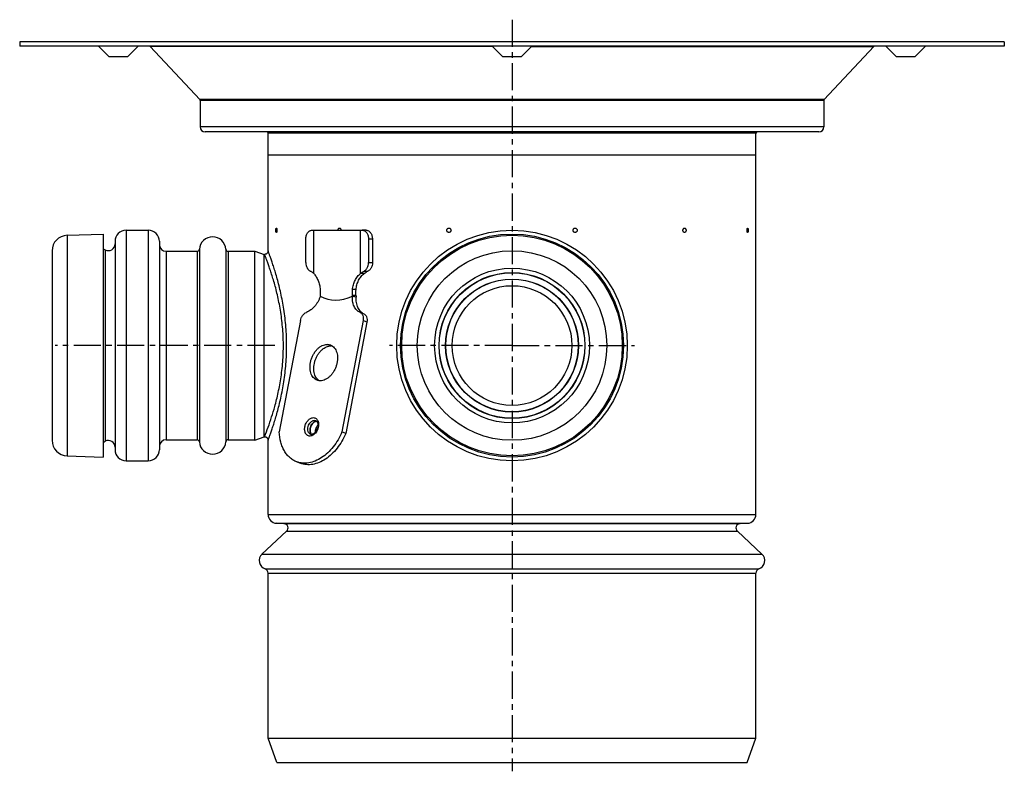
# Model space of a CAD drawing. Units: millimetres. Extents: x -143 to 343, y -230 to 237.
# Drawn here: x -143 to 79, y 67 to 237 of the extents above; entities that cross this region are included whole.
import ezdxf

# ---------------------------------------------------------------- set-up
doc = ezdxf.new("R2010")
doc.units = ezdxf.units.MM
doc.header["$LTSCALE"] = 16.335
doc.linetypes.add('CENTER', pattern=[0.6, 0.375, -0.075, 0.075, -0.075])
doc.layers.get('0').update_dxf_attribs({"linetype": 'CONTINUOUS'})
doc.layers.add('AXES', color=7, linetype='CONTINUOUS')

msp = doc.modelspace()

# ---------------------------------------------------------------- linework, layer by layer
at = {"color": 7, "linetype": 'Continuous'}
for p, q in [((-64.72, 189.11), (-65.61, 189.11)), ((-78.33, 181.81), (-78.33, 187.11)), ((-64.19, 187.11), (-64.19, 181.81)), ((-63.31, 187.11), (-63.31, 181.81)), ((-79.56, 168.72), (-84.32, 143.62)), ((-65.42, 168.72), (-70.18, 143.62)), ((-64.57, 168.4), (-69.32, 143.29)), ((-69.32, 143.29), (-70.18, 143.62)), ((-80.38, 136.89), (-79.53, 136.57))]:
    msp.add_line(p, q, dxfattribs=at)
at = {"color": 9, "linetype": 'Continuous'}
for p, q in [((-63.31, 187.11), (-64.19, 187.11)), ((-65.19, 179.9), (-64.32, 179.9)), ((-64.19, 181.81), (-63.31, 181.81)), ((-65.23, 170.25), (-66.08, 170.58)), ((-64.57, 168.4), (-65.42, 168.72)), ((-72.65, 163.05), (-73.51, 163.37)), ((-75.91, 146.06), (-76.38, 146.24)), ((-76.1, 146.19), (-76.1, 146.19)), ((-87.64, 142.55), (-87.62, 142.6))]:
    msp.add_line(p, q, dxfattribs=at)
at = {"color": 7, "linetype": 'Continuous'}
for points in [[(-86.84, 184.47), (-86.85, 184.39), (-86.86, 184.32), (-86.87, 184.25), (-86.9, 184.18), (-86.92, 184.11), (-86.96, 184.05), (-87, 183.99), (-87.05, 183.93), (-87.1, 183.88), (-87.15, 183.83), (-87.21, 183.79), (-87.28, 183.75), (-87.34, 183.72), (-87.41, 183.7), (-87.48, 183.68), (-87.55, 183.67)], [(-87.55, 183.67), (-87.63, 183.67), (-87.64, 183.67)], [(-87.64, 142.55), (-87.63, 142.55), (-87.55, 142.54)], [(-87.55, 142.54), (-87.48, 142.53), (-87.41, 142.51), (-87.34, 142.49), (-87.28, 142.46), (-87.21, 142.42), (-87.15, 142.38), (-87.1, 142.33), (-87.05, 142.28), (-87, 142.22), (-86.96, 142.16), (-86.92, 142.1), (-86.9, 142.03), (-86.87, 141.96), (-86.86, 141.89), (-86.85, 141.82), (-86.84, 141.75)]]:
    msp.add_lwpolyline(points, dxfattribs=at)
for centre, radius, start, end in [((-72.65, 160.91), 2.14, 82.4203, 90.0183), ((-75.87, 145.16), 0.883, 91.379, 94.8465), ((-76.4, 143.74), 0.903, 222.1769, 224.4944), ((-76.41, 143.73), 0.902, 222.7237, 224.4729), ((-76.42, 143.72), 0.879, 224.4937, 227.092), ((-76.42, 143.72), 0.878, 224.4695, 227.0838)]:
    msp.add_arc(centre, radius, start, end, dxfattribs=at)
at = {"color": 9, "linetype": 'Continuous'}
msp.add_arc((-77.25, 145.42), 1.78, 18.4191, 19.1163, dxfattribs=at)
at = {"color": 7, "linetype": 'Continuous'}
for points, knots in [([(-78.33, 187.11), (-78.33, 187.36), (-78.27, 187.86), (-78.01, 188.43), (-77.72, 188.77), (-77.47, 188.96), (-77.2, 189.08), (-77.01, 189.11), (-76.92, 189.11)], [0, 0, 0, 0, 0.287047, 0.553568, 0.675501, 0.789332, 0.896541, 1, 1, 1, 1]), ([(-65.61, 189.11), (-65.51, 189.11), (-65.32, 189.08), (-65.05, 188.96), (-64.81, 188.77), (-64.51, 188.43), (-64.26, 187.86), (-64.19, 187.36), (-64.19, 187.11)], [0, 0, 0, 0, 0.103459, 0.210668, 0.324499, 0.446432, 0.712953, 1, 1, 1, 1]), ([(-64.72, 189.11), (-64.63, 189.11), (-64.44, 189.08), (-64.17, 188.96), (-63.92, 188.77), (-63.63, 188.43), (-63.38, 187.86), (-63.31, 187.36), (-63.31, 187.11)], [0, 0, 0, 0, 0.103459, 0.210668, 0.324499, 0.446432, 0.712953, 1, 1, 1, 1]), ([(-78.33, 181.81), (-78.33, 181.6), (-78.29, 181.19), (-78.12, 180.71), (-77.92, 180.38), (-77.74, 180.18), (-77.55, 180.01), (-77.41, 179.93), (-77.33, 179.9)], [0, 0, 0, 0, 0.277508, 0.541605, 0.665656, 0.78327, 0.894471, 1, 1, 1, 1]), ([(-77.33, 179.9), (-77.26, 179.87), (-77.08, 179.78), (-76.82, 179.61), (-76.64, 179.46), (-76.55, 179.38)], [0, 0, 0, 0, 0.253908, 0.630743, 1, 1, 1, 1]), ([(-65.97, 179.38), (-65.92, 179.43), (-65.68, 179.64), (-65.41, 179.8), (-65.19, 179.9)], [0, 0, 0, 0, 0.246384, 1, 1, 1, 1]), ([(-65.19, 179.9), (-65.12, 179.93), (-64.98, 180.01), (-64.78, 180.18), (-64.61, 180.38), (-64.41, 180.71), (-64.24, 181.19), (-64.19, 181.6), (-64.19, 181.81)], [0, 0, 0, 0, 0.105529, 0.21673, 0.334344, 0.458395, 0.722493, 1, 1, 1, 1]), ([(-65.15, 179.38), (-65.02, 179.49), (-64.76, 179.68), (-64.47, 179.84), (-64.32, 179.9)], [0, 0, 0, 0, 0.510185, 1, 1, 1, 1]), ([(-63.31, 181.81), (-63.31, 181.6), (-63.35, 181.19), (-63.53, 180.71), (-63.73, 180.38), (-63.9, 180.17), (-64.1, 180.01), (-64.24, 179.93), (-64.32, 179.9)], [0, 0, 0, 0, 0.277746, 0.541933, 0.665951, 0.783483, 0.894574, 1, 1, 1, 1]), ([(-79.56, 168.72), (-79.52, 168.93), (-79.4, 169.34), (-79.14, 169.8), (-78.88, 170.11), (-78.6, 170.37), (-78.37, 170.51), (-78.2, 170.58)], [0, 0, 0, 0, 0.266674, 0.530316, 0.656924, 0.77804, 1, 1, 1, 1]), ([(-66.08, 170.58), (-66.01, 170.55), (-65.88, 170.47), (-65.72, 170.31), (-65.58, 170.11), (-65.43, 169.79), (-65.35, 169.32), (-65.38, 168.92), (-65.42, 168.72)], [0, 0, 0, 0, 0.104418, 0.212384, 0.326117, 0.447025, 0.710843, 1, 1, 1, 1]), ([(-65.23, 170.25), (-65.16, 170.22), (-65.03, 170.15), (-64.86, 169.99), (-64.72, 169.79), (-64.58, 169.47), (-64.5, 168.99), (-64.53, 168.6), (-64.57, 168.4)], [0, 0, 0, 0, 0.104418, 0.212384, 0.326117, 0.447025, 0.710843, 1, 1, 1, 1]), ([(-75.79, 155.29), (-75.95, 155.35), (-76.27, 155.53), (-76.67, 155.91), (-77, 156.39), (-77.23, 156.97), (-77.37, 157.62), (-77.4, 158.32), (-77.34, 159.06), (-77.18, 159.79), (-76.93, 160.51), (-76.59, 161.19), (-76.18, 161.81), (-75.71, 162.35), (-75.19, 162.79), (-74.64, 163.12), (-74.07, 163.32), (-73.69, 163.37), (-73.51, 163.37)], [0, 0, 0, 0, 0.049698, 0.101153, 0.155739, 0.214251, 0.276877, 0.343291, 0.412767, 0.484296, 0.556699, 0.628729, 0.699164, 0.766917, 0.831133, 0.891312, 0.947418, 1, 1, 1, 1]), ([(-75.34, 155.18), (-75.49, 155.28), (-75.75, 155.51), (-76.07, 155.95), (-76.32, 156.47), (-76.47, 157.07), (-76.54, 157.72), (-76.53, 158.4), (-76.42, 159.09), (-76.23, 159.79), (-75.95, 160.46), (-75.61, 161.08), (-75.2, 161.64), (-74.74, 162.13), (-74.24, 162.53), (-73.72, 162.82), (-73.19, 163), (-72.83, 163.05), (-72.65, 163.05)], [0, 0, 0, 0, 0.050486, 0.103706, 0.160474, 0.221091, 0.285401, 0.35288, 0.42273, 0.493972, 0.565522, 0.636277, 0.705191, 0.771354, 0.834076, 0.892987, 0.948118, 1, 1, 1, 1]), ([(-72.78, 163.24), (-72.61, 163.18), (-72.3, 163.01), (-71.89, 162.63), (-71.57, 162.14), (-71.34, 161.56), (-71.2, 160.91), (-71.16, 160.21), (-71.23, 159.48), (-71.39, 158.74), (-71.64, 158.02), (-71.98, 157.34), (-72.39, 156.72), (-72.86, 156.18), (-73.38, 155.74), (-73.93, 155.41), (-74.49, 155.21), (-74.88, 155.16), (-75.06, 155.16)], [0, 0, 0, 0, 0.049698, 0.101153, 0.155739, 0.214251, 0.276877, 0.343291, 0.412767, 0.484296, 0.556699, 0.628729, 0.699164, 0.766917, 0.831133, 0.891312, 0.947418, 1, 1, 1, 1]), ([(-73.51, 163.37), (-73.38, 163.37), (-73.13, 163.35), (-72.89, 163.28), (-72.78, 163.24)], [0, 0, 0, 0, 0.504372, 1, 1, 1, 1]), ([(-75.06, 155.16), (-75.19, 155.16), (-75.43, 155.18), (-75.67, 155.25), (-75.79, 155.29)], [0, 0, 0, 0, 0.504372, 1, 1, 1, 1]), ([(-77.07, 143.13), (-77.16, 143.23), (-77.27, 143.41), (-77.35, 143.68), (-77.39, 144), (-77.37, 144.42), (-77.23, 144.91), (-76.99, 145.36), (-76.71, 145.67), (-76.47, 145.86), (-76.28, 145.96), (-76.09, 146.03), (-75.96, 146.05), (-75.89, 146.05)], [0, 0, 0, 0, 0.107859, 0.16716, 0.229898, 0.363657, 0.503896, 0.643368, 0.775015, 0.836373, 0.894213, 0.94861, 1, 1, 1, 1]), ([(-75.95, 146.04), (-76.08, 146.03), (-76.27, 145.97), (-76.51, 145.83), (-76.75, 145.64), (-77.01, 145.32), (-77.24, 144.87), (-77.37, 144.38), (-77.39, 143.97), (-77.34, 143.66), (-77.26, 143.4), (-77.16, 143.22), (-77.07, 143.12)], [0, 0, 0, 0, 0.106711, 0.165288, 0.227279, 0.359715, 0.499219, 0.638866, 0.771698, 0.833949, 0.892802, 1, 1, 1, 1]), ([(-76.1, 146.19), (-76.06, 146.17), (-75.97, 146.13), (-75.85, 146.01), (-75.75, 145.85), (-75.67, 145.64), (-75.62, 145.39), (-75.61, 145.01), (-75.69, 144.5), (-75.89, 144.02), (-76.12, 143.67), (-76.31, 143.46), (-76.51, 143.28), (-76.76, 143.13), (-76.96, 143.07), (-77.08, 143.07)], [0, 0, 0, 0, 0.035045, 0.074878, 0.122507, 0.178826, 0.243227, 0.314341, 0.469489, 0.629871, 0.70742, 0.780621, 0.847717, 0.907186, 1, 1, 1, 1]), ([(-75.62, 145.15), (-75.71, 145.05), (-75.89, 144.81), (-76.08, 144.42), (-76.2, 144), (-76.22, 143.71), (-76.22, 143.56)], [0, 0, 0, 0, 0.245215, 0.500012, 0.754802, 1, 1, 1, 1]), ([(-80.38, 136.89), (-80.66, 137), (-81.22, 137.27), (-81.96, 137.82), (-82.62, 138.52), (-83.19, 139.34), (-83.65, 140.28), (-84.12, 141.69), (-84.28, 142.84), (-84.32, 143.62)], [0, 0, 0, 0, 0.109811, 0.221563, 0.33698, 0.457412, 0.583754, 0.716434, 1, 1, 1, 1]), ([(-70.18, 143.62), (-70.43, 143.01), (-71.02, 141.85), (-72.1, 140.26), (-73.34, 138.9), (-74.7, 137.81), (-76.14, 137.03), (-77.38, 136.66), (-78.35, 136.56), (-79.05, 136.57), (-79.73, 136.68), (-80.17, 136.81), (-80.38, 136.89)], [0, 0, 0, 0, 0.147259, 0.290937, 0.428631, 0.558515, 0.679634, 0.792204, 0.845833, 0.898053, 0.949282, 1, 1, 1, 1]), ([(-69.32, 143.29), (-69.58, 142.69), (-70.16, 141.52), (-71.24, 139.94), (-72.48, 138.57), (-73.85, 137.48), (-75.28, 136.71), (-76.52, 136.34), (-77.49, 136.23), (-78.2, 136.25), (-78.88, 136.36), (-79.32, 136.49), (-79.53, 136.57)], [0, 0, 0, 0, 0.147259, 0.290937, 0.428631, 0.558515, 0.679634, 0.792204, 0.845833, 0.898053, 0.949282, 1, 1, 1, 1]), ([(-77.08, 143.07), (-77.1, 143.07), (-77.16, 143.07), (-77.23, 143.09), (-77.27, 143.11)], [0, 0, 0, 0, 0.264817, 1, 1, 1, 1])]:
    msp.add_open_spline(points, degree=3, knots=knots, dxfattribs=at)
at = {"color": 9, "linetype": 'Continuous'}
for points, knots in [([(-86.84, 141.75), (-86.84, 141.75), (-86.84, 141.76), (-86.83, 141.78), (-86.82, 141.81), (-86.79, 141.88), (-86.75, 142), (-86.68, 142.19), (-86.59, 142.42), (-86.49, 142.71), (-86.36, 143.04), (-86.17, 143.59), (-85.9, 144.38), (-85.54, 145.46), (-85.16, 146.7), (-84.76, 148.1), (-84.35, 149.64), (-83.81, 151.92), (-83.23, 155.03), (-82.76, 158.98), (-82.6, 163.11), (-82.76, 167.23), (-83.23, 171.19), (-83.81, 174.29), (-84.35, 176.57), (-84.76, 178.11), (-85.16, 179.51), (-85.54, 180.75), (-85.9, 181.83), (-86.17, 182.63), (-86.36, 183.17), (-86.49, 183.5), (-86.59, 183.79), (-86.68, 184.03), (-86.75, 184.21), (-86.79, 184.33), (-86.82, 184.4), (-86.83, 184.44), (-86.84, 184.46), (-86.84, 184.46), (-86.84, 184.47)], [0, 0, 0, 0, 0.000162, 0.000649, 0.00146, 0.002594, 0.005825, 0.010327, 0.016077, 0.02305, 0.031214, 0.040535, 0.062491, 0.08859, 0.118484, 0.151821, 0.188252, 0.227431, 0.312639, 0.404565, 0.500001, 0.595438, 0.687363, 0.772571, 0.811751, 0.848181, 0.881518, 0.911412, 0.937511, 0.959466, 0.968787, 0.976951, 0.983923, 0.989673, 0.994175, 0.997406, 0.99854, 0.999351, 0.999838, 1, 1, 1, 1]), ([(-87.62, 142.6), (-87.35, 143.29), (-86.5, 145.51), (-85.44, 148.81), (-84.49, 152.62), (-83.85, 156.13), (-83.44, 159.92), (-83.34, 163.85), (-83.57, 167.74), (-84, 170.88), (-84.45, 173.26), (-84.82, 174.91), (-85.21, 176.44), (-85.62, 177.86), (-86.01, 179.14), (-86.34, 180.12), (-86.58, 180.83), (-86.75, 181.31), (-86.91, 181.74), (-87.05, 182.14), (-87.18, 182.49), (-87.3, 182.79), (-87.4, 183.05), (-87.47, 183.24), (-87.52, 183.37), (-87.55, 183.45), (-87.58, 183.51), (-87.6, 183.57), (-87.62, 183.6), (-87.63, 183.63), (-87.63, 183.64), (-87.64, 183.65), (-87.64, 183.66), (-87.64, 183.66), (-87.64, 183.67), (-87.64, 183.67)], [0, 0, 0, 0, 0.052461, 0.169503, 0.246173, 0.33156, 0.422912, 0.517069, 0.610567, 0.700019, 0.742281, 0.782439, 0.820173, 0.85517, 0.887117, 0.9157, 0.92863, 0.940601, 0.951572, 0.961508, 0.970372, 0.978129, 0.98475, 0.990207, 0.992492, 0.994477, 0.996161, 0.997541, 0.998616, 0.999038, 0.999384, 0.999654, 0.999846, 0.999961, 1, 1, 1, 1]), ([(-77.42, 142.7), (-77.52, 142.7), (-77.71, 142.73), (-77.98, 142.85), (-78.21, 143.05), (-78.36, 143.26), (-78.46, 143.46), (-78.53, 143.68), (-78.59, 143.99), (-78.61, 144.38), (-78.54, 144.92), (-78.32, 145.58), (-77.94, 146.15), (-77.56, 146.51), (-77.26, 146.7), (-76.95, 146.82), (-76.74, 146.85), (-76.63, 146.85)], [0, 0, 0, 0, 0.050994, 0.101354, 0.153237, 0.208402, 0.237609, 0.267953, 0.331969, 0.400094, 0.47139, 0.61788, 0.760186, 0.826673, 0.888799, 0.946387, 1, 1, 1, 1]), ([(-76.63, 146.85), (-76.52, 146.85), (-76.29, 146.82), (-75.97, 146.64), (-75.72, 146.36), (-75.61, 146.13), (-75.57, 146)], [0, 0, 0, 0, 0.238919, 0.476681, 0.7272, 1, 1, 1, 1]), ([(-77.27, 143.11), (-77.34, 143.13), (-77.46, 143.2), (-77.62, 143.34), (-77.74, 143.53), (-77.86, 143.84), (-77.92, 144.3), (-77.83, 144.86), (-77.6, 145.4), (-77.31, 145.78), (-77.04, 146.02), (-76.82, 146.14), (-76.61, 146.22), (-76.46, 146.24), (-76.38, 146.24)], [0, 0, 0, 0, 0.049763, 0.101283, 0.155939, 0.214525, 0.343341, 0.484228, 0.62857, 0.766619, 0.830918, 0.891174, 0.947352, 1, 1, 1, 1]), ([(-75.56, 145.98), (-75.51, 145.82), (-75.44, 145.47), (-75.47, 144.92), (-75.6, 144.35), (-75.84, 143.82), (-76.16, 143.36), (-76.55, 143), (-76.97, 142.76), (-77.28, 142.7), (-77.42, 142.7)], [0, 0, 0, 0, 0.120547, 0.251326, 0.388351, 0.52641, 0.660103, 0.784853, 0.898006, 1, 1, 1, 1]), ([(-76.38, 146.24), (-76.36, 146.24), (-76.26, 146.24), (-76.17, 146.22), (-76.1, 146.19)], [0, 0, 0, 0, 0.254274, 1, 1, 1, 1])]:
    msp.add_open_spline(points, degree=3, knots=knots, dxfattribs=at)
at = {"layer": 'AXES', "color": 7, "linetype": 'CENTER'}
for p, q in [((-31.84, 236.59), (-31.84, 67.11)), ((-85.34, 163.11), (-134.84, 163.11)), ((-31.84, 163.11), (-59.49, 163.11)), ((-31.84, 163.11), (-4.19, 163.11))]:
    msp.add_line(p, q, dxfattribs=at)
at = {"layer": 'AXES', "color": 7, "linetype": 'Continuous'}
for p, q in [((-142.84, 231.61), (-142.84, 230.61)), ((79.16, 231.61), (-142.84, 231.61)), ((79.16, 231.61), (79.16, 230.61)), ((79.16, 230.61), (-142.84, 230.61)), ((-122.76, 228.31), (-125.06, 230.61)), ((-118.46, 228.31), (-116.16, 230.61)), ((-113.4, 230.51), (-102.22, 218.59)), ((-33.99, 228.31), (-36.29, 230.61)), ((-29.69, 228.31), (-27.39, 230.61)), ((49.72, 230.51), (38.54, 218.59)), ((54.78, 228.31), (52.48, 230.61)), ((59.08, 228.31), (61.38, 230.61)), ((-122.76, 228.31), (-118.46, 228.31)), ((-33.99, 228.31), (-29.69, 228.31)), ((54.78, 228.31), (59.08, 228.31)), ((-102.14, 218.39), (-102.14, 212.41)), ((38.46, 218.39), (38.46, 212.41)), ((37.36, 211.31), (-101.04, 211.31)), ((-86.84, 184.47), (-86.84, 211.01)), ((23.16, 125.04), (23.16, 211.01)), ((-86.84, 206.11), (23.16, 206.11)), ((-118.84, 189.11), (-113.84, 189.11)), ((-76.92, 189.11), (-65.61, 189.11)), ((-76.55, 179.38), (-76.55, 189.11)), ((-65.97, 179.38), (-65.97, 189.11)), ((-132.16, 187.97), (-124.04, 188.26)), ((-124.04, 188.26), (-124.04, 137.96)), ((-121.34, 186.61), (-121.34, 139.61)), ((-111.34, 186.61), (-111.34, 139.61)), ((-135.54, 184.47), (-135.54, 141.74)), ((-124.04, 184.95), (-123.56, 184.69)), ((-109.84, 184.36), (-102.83, 184.36)), ((-95.85, 184.36), (-89.84, 184.36)), ((-89.84, 141.8), (-89.84, 184.42)), ((-89.84, 184.42), (-87.73, 183.67)), ((-87.73, 142.55), (-87.73, 183.67)), ((-87.73, 183.67), (-87.64, 183.67)), ((-65.15, 179.38), (-65.97, 179.38)), ((-75.08, 174.21), (-75.08, 174.21)), ((-66.98, 174.05), (-67.82, 174.21)), ((-67.82, 174.21), (-67.82, 174.21)), ((-67.81, 174.21), (-67.79, 174.21)), ((-89.84, 141.8), (-87.73, 142.55)), ((-87.73, 142.55), (-87.64, 142.55)), ((-124.04, 141.26), (-123.56, 141.53)), ((-109.84, 141.86), (-102.83, 141.86)), ((-95.85, 141.86), (-89.84, 141.86)), ((-86.84, 125.04), (-86.84, 141.75)), ((-132.16, 138.24), (-124.04, 137.96)), ((-118.84, 137.11), (-113.84, 137.11)), ((-83.31, 122.98), (-84.91, 123.04)), ((19.62, 122.98), (21.23, 123.04)), ((-88.21, 116.08), (-82.66, 121.25)), ((24.52, 116.08), (18.98, 121.25)), ((-86.84, 74.61), (-86.84, 111.79)), ((23.16, 74.61), (23.16, 111.79)), ((-86.84, 74.61), (23.16, 74.61)), ((-84.84, 69.11), (-86.84, 74.61)), ((21.16, 69.11), (23.16, 74.61)), ((-84.84, 69.11), (21.16, 69.11))]:
    msp.add_line(p, q, dxfattribs=at)
at = {"layer": 'AXES', "color": 9, "linetype": 'Continuous'}
for p, q in [((-36.2, 230.51), (-113.4, 230.51)), ((-27.49, 230.51), (49.72, 230.51)), ((38.54, 218.59), (-102.22, 218.59)), ((38.46, 218.39), (-102.14, 218.39)), ((38.46, 212.41), (-102.14, 212.41)), ((23.16, 211.01), (-86.84, 211.01)), ((-118.84, 189.11), (-118.84, 137.11)), ((-113.84, 189.11), (-113.84, 137.11)), ((-132.16, 187.97), (-132.16, 138.24)), ((-123.56, 184.69), (-123.56, 141.53)), ((-109.84, 184.36), (-109.84, 141.86)), ((-102.83, 184.36), (-102.83, 141.86)), ((-102.33, 184.82), (-102.33, 141.39)), ((-96.35, 184.82), (-96.35, 141.39)), ((-95.85, 184.36), (-95.85, 141.86)), ((-67.01, 175.73), (-67.81, 175.73)), ((-67.01, 174.4), (-67.81, 174.4)), ((-86.84, 125.04), (23.16, 125.04)), ((-84.91, 123.04), (21.23, 123.04)), ((-83.31, 122.98), (19.62, 122.98)), ((-82.66, 121.25), (18.98, 121.25)), ((-88.21, 116.08), (24.52, 116.08)), ((-87.51, 112.73), (23.82, 112.73)), ((-86.84, 111.79), (23.16, 111.79))]:
    msp.add_line(p, q, dxfattribs=at)
at = {"layer": 'AXES', "color": 7, "linetype": 'Continuous'}
msp.add_lwpolyline([(-67.79, 174.21), (-67.75, 174.2), (-67.71, 174.19), (-67.68, 174.19)], dxfattribs=at)
for radius in [26, 25.15, 16.4, 14.94, 13.5]:
    msp.add_circle((-31.84, 163.11), radius, dxfattribs=at)
at = {"layer": 'AXES', "color": 9, "linetype": 'Continuous'}
for radius in [24.87, 21.37, 17.45, 16.45, 14.99]:
    msp.add_circle((-31.84, 163.11), radius, dxfattribs=at)
at = {"layer": 'AXES', "color": 7, "linetype": 'Continuous'}
for centre, radius, start, end in [((-113.62, 230.31), 0.3, 43.1681, 90), ((49.94, 230.31), 0.3, 90, 136.8319), ((-102.44, 218.39), 0.3, 0, 43.1681), ((38.76, 218.39), 0.3, 136.8319, 180), ((-101.04, 212.41), 1.1, 180, 270), ((-87.14, 211.01), 0.3, 0, 90), ((23.46, 211.01), 0.3, 90, 180), ((37.36, 212.41), 1.1, 270, 360), ((-118.84, 186.61), 2.5, 90, 180), ((-113.84, 186.61), 2.5, 0, 90), ((-132.04, 184.47), 3.5, 92, 180), ((-99.34, 184.61), 3, 4.096, 175.904), ((-122.84, 186.01), 1.5, 241.6072, 360), ((-109.84, 185.86), 1.5, 180, 270), ((-102.83, 184.86), 0.5, 270, 355.904), ((-95.85, 184.86), 0.5, 184.096, 270), ((-60.13, 174.94), 6.91, 184.5024, 187.3981), ((-132.04, 141.74), 3.5, 180, 268), ((-122.84, 140.21), 1.5, 0, 118.3928), ((-109.84, 140.36), 1.5, 90, 180), ((-102.83, 141.36), 0.5, 4.096, 90), ((-99.34, 141.61), 3, 184.096, 355.904), ((-95.85, 141.36), 0.5, 90, 175.904), ((-118.84, 139.61), 2.5, 180, 270), ((-113.84, 139.61), 2.5, 270, 360), ((-84.84, 125.04), 2, 180, 268), ((21.16, 125.04), 2, 272, 360), ((-83.34, 121.98), 1, 313, 88), ((19.66, 121.98), 1, 92, 227), ((-86.84, 114.62), 2, 133, 250.5288), ((23.16, 114.62), 2, 289.4712, 47), ((-87.84, 111.79), 1, 0, 70.5288), ((24.16, 111.79), 1, 109.4712, 180)]:
    msp.add_arc(centre, radius, start, end, dxfattribs=at)
msp.add_ellipse((-31.84, 383.27), major_axis=(41.17, 209.79), ratio=0.182676, start_param=3.086052, end_param=3.268807, dxfattribs=at)
for points, knots in [([(-85.07, 188.82), (-85.09, 188.91), (-85.1, 189.11), (-85.09, 189.3), (-85.07, 189.4)], [0, 0, 0, 0, 0.499939, 1, 1, 1, 1]), ([(-85.07, 189.4), (-85.07, 189.43), (-85.05, 189.48), (-85.03, 189.54), (-85.01, 189.57), (-85, 189.6), (-84.98, 189.61), (-84.97, 189.61)], [0, 0, 0, 0, 0.367411, 0.657429, 0.770809, 0.863545, 1, 1, 1, 1]), ([(-84.97, 188.61), (-84.98, 188.61), (-85, 188.62), (-85.01, 188.64), (-85.03, 188.67), (-85.05, 188.73), (-85.07, 188.79), (-85.07, 188.82)], [0, 0, 0, 0, 0.136503, 0.229246, 0.342625, 0.632611, 1, 1, 1, 1]), ([(-84.97, 189.61), (-84.97, 189.61), (-84.95, 189.6), (-84.94, 189.6), (-84.93, 189.59)], [0, 0, 0, 0, 0.220321, 1, 1, 1, 1]), ([(-84.93, 189.59), (-84.92, 189.58), (-84.91, 189.56), (-84.88, 189.49), (-84.87, 189.44), (-84.86, 189.4)], [0, 0, 0, 0, 0.175821, 0.40288, 1, 1, 1, 1]), ([(-84.86, 188.82), (-84.87, 188.78), (-84.88, 188.72), (-84.91, 188.66), (-84.92, 188.63), (-84.93, 188.62)], [0, 0, 0, 0, 0.597169, 0.824223, 1, 1, 1, 1]), ([(-84.86, 189.4), (-84.84, 189.3), (-84.83, 189.11), (-84.84, 188.91), (-84.86, 188.82)], [0, 0, 0, 0, 0.49994, 1, 1, 1, 1]), ([(-71.08, 189.11), (-71.08, 189.17), (-71.07, 189.3), (-70.99, 189.46), (-70.9, 189.56), (-70.8, 189.6), (-70.76, 189.61), (-70.73, 189.61)], [0, 0, 0, 0, 0.287659, 0.554605, 0.789148, 0.896463, 1, 1, 1, 1]), ([(-70.73, 189.61), (-70.69, 189.61), (-70.59, 189.58), (-70.47, 189.46), (-70.4, 189.3), (-70.38, 189.17), (-70.38, 189.11)], [0, 0, 0, 0, 0.209455, 0.445031, 0.712478, 1, 1, 1, 1]), ([(-46.08, 188.61), (-46.14, 188.61), (-46.27, 188.63), (-46.43, 188.74), (-46.53, 188.91), (-46.57, 189.11), (-46.53, 189.3), (-46.43, 189.47), (-46.27, 189.58), (-46.14, 189.61), (-46.08, 189.61)], [0, 0, 0, 0, 0.122998, 0.247115, 0.372949, 0.499999, 0.627051, 0.752883, 0.877001, 1, 1, 1, 1]), ([(-46.08, 189.61), (-46.01, 189.61), (-45.89, 189.58), (-45.73, 189.47), (-45.62, 189.3), (-45.58, 189.11), (-45.62, 188.91), (-45.73, 188.74), (-45.89, 188.63), (-46.01, 188.61), (-46.08, 188.61)], [0, 0, 0, 0, 0.122985, 0.247201, 0.373054, 0.499999, 0.626945, 0.752798, 0.877013, 1, 1, 1, 1]), ([(-17.61, 188.61), (-17.67, 188.61), (-17.8, 188.63), (-17.96, 188.74), (-18.06, 188.91), (-18.1, 189.11), (-18.06, 189.3), (-17.96, 189.47), (-17.8, 189.58), (-17.67, 189.61), (-17.61, 189.61)], [0, 0, 0, 0, 0.122985, 0.247201, 0.373054, 0.499999, 0.626945, 0.752798, 0.877013, 1, 1, 1, 1]), ([(-17.61, 189.61), (-17.54, 189.61), (-17.42, 189.58), (-17.26, 189.47), (-17.15, 189.3), (-17.11, 189.11), (-17.15, 188.91), (-17.26, 188.74), (-17.42, 188.63), (-17.54, 188.61), (-17.61, 188.61)], [0, 0, 0, 0, 0.122998, 0.247115, 0.372949, 0.499999, 0.627051, 0.752883, 0.877001, 1, 1, 1, 1]), ([(7.05, 188.61), (7, 188.61), (6.9, 188.64), (6.79, 188.75), (6.71, 188.92), (6.69, 189.11), (6.71, 189.3), (6.79, 189.46), (6.9, 189.58), (7, 189.61), (7.05, 189.61)], [0, 0, 0, 0, 0.104725, 0.222511, 0.356231, 0.499989, 0.64375, 0.777471, 0.895261, 1, 1, 1, 1]), ([(7.05, 189.61), (7.07, 189.61), (7.12, 189.6), (7.21, 189.56), (7.31, 189.46), (7.38, 189.3), (7.41, 189.11), (7.38, 188.92), (7.31, 188.75), (7.21, 188.65), (7.12, 188.61), (7.07, 188.61), (7.05, 188.61)], [0, 0, 0, 0, 0.051768, 0.105426, 0.222698, 0.356172, 0.5, 0.64383, 0.777302, 0.894574, 0.948232, 1, 1, 1, 1]), ([(21.18, 188.82), (21.16, 188.91), (21.15, 189.11), (21.16, 189.3), (21.18, 189.4)], [0, 0, 0, 0, 0.49994, 1, 1, 1, 1]), ([(21.18, 189.4), (21.19, 189.44), (21.2, 189.49), (21.23, 189.56), (21.24, 189.58), (21.25, 189.59)], [0, 0, 0, 0, 0.597169, 0.824223, 1, 1, 1, 1]), ([(21.25, 188.62), (21.24, 188.63), (21.23, 188.66), (21.2, 188.72), (21.19, 188.78), (21.18, 188.82)], [0, 0, 0, 0, 0.175821, 0.40288, 1, 1, 1, 1]), ([(21.25, 189.59), (21.25, 189.59), (21.26, 189.6), (21.27, 189.61), (21.28, 189.61)], [0, 0, 0, 0, 0.294433, 1, 1, 1, 1]), ([(21.28, 189.61), (21.29, 189.61), (21.31, 189.6), (21.33, 189.57), (21.35, 189.54), (21.37, 189.48), (21.38, 189.43), (21.39, 189.4)], [0, 0, 0, 0, 0.136503, 0.229246, 0.342625, 0.632611, 1, 1, 1, 1]), ([(21.39, 188.82), (21.38, 188.79), (21.37, 188.73), (21.35, 188.67), (21.33, 188.64), (21.31, 188.62), (21.29, 188.61), (21.28, 188.61)], [0, 0, 0, 0, 0.367411, 0.657429, 0.770809, 0.863545, 1, 1, 1, 1]), ([(21.39, 189.4), (21.4, 189.3), (21.42, 189.11), (21.4, 188.91), (21.39, 188.82)], [0, 0, 0, 0, 0.499939, 1, 1, 1, 1]), ([(-84.93, 188.62), (-84.94, 188.62), (-84.95, 188.61), (-84.96, 188.61), (-84.97, 188.61)], [0, 0, 0, 0, 0.294433, 1, 1, 1, 1]), ([(21.28, 188.61), (21.28, 188.61), (21.27, 188.61), (21.26, 188.62), (21.25, 188.62)], [0, 0, 0, 0, 0.220321, 1, 1, 1, 1]), ([(-76.55, 179.38), (-76.35, 179.16), (-75.98, 178.66), (-75.54, 177.79), (-75.23, 176.8), (-75.12, 176.09), (-75.09, 175.73)], [0, 0, 0, 0, 0.220956, 0.465199, 0.727077, 1, 1, 1, 1]), ([(-67.81, 175.73), (-67.77, 176.09), (-67.63, 176.81), (-67.25, 177.81), (-66.79, 178.55), (-66.34, 179.06), (-66.1, 179.28), (-65.97, 179.38)], [0, 0, 0, 0, 0.262091, 0.51778, 0.764104, 0.883623, 1, 1, 1, 1]), ([(-67.01, 175.73), (-66.97, 176.1), (-66.84, 176.82), (-66.45, 177.82), (-65.9, 178.7), (-65.41, 179.18), (-65.15, 179.38)], [0, 0, 0, 0, 0.263154, 0.518527, 0.763549, 1, 1, 1, 1]), ([(-75.09, 175.73), (-75.08, 175.51), (-75.06, 175.06), (-75.07, 174.62), (-75.09, 174.4)], [0, 0, 0, 0, 0.499956, 1, 1, 1, 1]), ([(-67.81, 174.4), (-67.83, 174.62), (-67.85, 175.06), (-67.82, 175.51), (-67.81, 175.73)], [0, 0, 0, 0, 0.500004, 1, 1, 1, 1]), ([(-67.01, 174.4), (-67.03, 174.62), (-67.04, 175.06), (-67.03, 175.51), (-67.01, 175.73)], [0, 0, 0, 0, 0.50001, 1, 1, 1, 1]), ([(-75.08, 174.21), (-75.14, 174.01), (-75.25, 173.73), (-75.42, 173.35), (-75.61, 172.97), (-75.89, 172.51), (-76.27, 172), (-76.7, 171.54), (-77.31, 171.02), (-77.84, 170.71), (-78.2, 170.58)], [0, 0, 0, 0, 0.122802, 0.186432, 0.251685, 0.382385, 0.510254, 0.638796, 0.76362, 1, 1, 1, 1]), ([(-75.09, 174.4), (-75.09, 174.39), (-75.09, 174.37), (-75.09, 174.35), (-75.09, 174.32), (-75.09, 174.29), (-75.1, 174.27), (-75.1, 174.25), (-75.1, 174.23), (-75.09, 174.22), (-75.09, 174.21), (-75.09, 174.21)], [0, 0, 0, 0, 0.128665, 0.240742, 0.426691, 0.568656, 0.676369, 0.763359, 0.873066, 0.944395, 1, 1, 1, 1]), ([(-75.09, 174.21), (-75.09, 174.21), (-75.08, 174.21), (-75.08, 174.21), (-75.08, 174.21)], [0, 0, 0, 0, 0.195472, 1, 1, 1, 1]), ([(-66.08, 170.58), (-66.23, 170.64), (-66.51, 170.8), (-66.89, 171.13), (-67.21, 171.53), (-67.47, 172), (-67.63, 172.42), (-67.72, 172.78), (-67.78, 173.06), (-67.81, 173.35), (-67.84, 173.73), (-67.84, 174.02), (-67.82, 174.21)], [0, 0, 0, 0, 0.112576, 0.227362, 0.346407, 0.471033, 0.59787, 0.663506, 0.731345, 0.799482, 0.866943, 1, 1, 1, 1]), ([(-67.82, 174.21), (-67.82, 174.21), (-67.82, 174.21), (-67.82, 174.21), (-67.81, 174.21)], [0, 0, 0, 0, 0.306609, 1, 1, 1, 1]), ([(-67.8, 174.27), (-67.8, 174.28), (-67.81, 174.31), (-67.81, 174.35), (-67.81, 174.37), (-67.81, 174.39), (-67.81, 174.4)], [0, 0, 0, 0, 0.417593, 0.664365, 0.818191, 1, 1, 1, 1]), ([(-67.81, 174.21), (-67.81, 174.21), (-67.81, 174.22), (-67.8, 174.24), (-67.8, 174.26), (-67.8, 174.27)], [0, 0, 0, 0, 0.182302, 0.384007, 1, 1, 1, 1]), ([(-65.23, 170.25), (-65.37, 170.32), (-65.65, 170.48), (-66.02, 170.8), (-66.34, 171.2), (-66.6, 171.67), (-66.8, 172.21), (-66.98, 173), (-67, 173.63), (-66.98, 174.05)], [0, 0, 0, 0, 0.107142, 0.217103, 0.331747, 0.452359, 0.579659, 0.71375, 1, 1, 1, 1])]:
    msp.add_open_spline(points, degree=3, knots=knots, dxfattribs=at)
msp.add_open_spline([(-67.81, 174.21), (-67.81, 174.21), (-67.81, 174.21), (-67.81, 174.21)], degree=3, dxfattribs=at)

doc.saveas('drawing.dxf')
